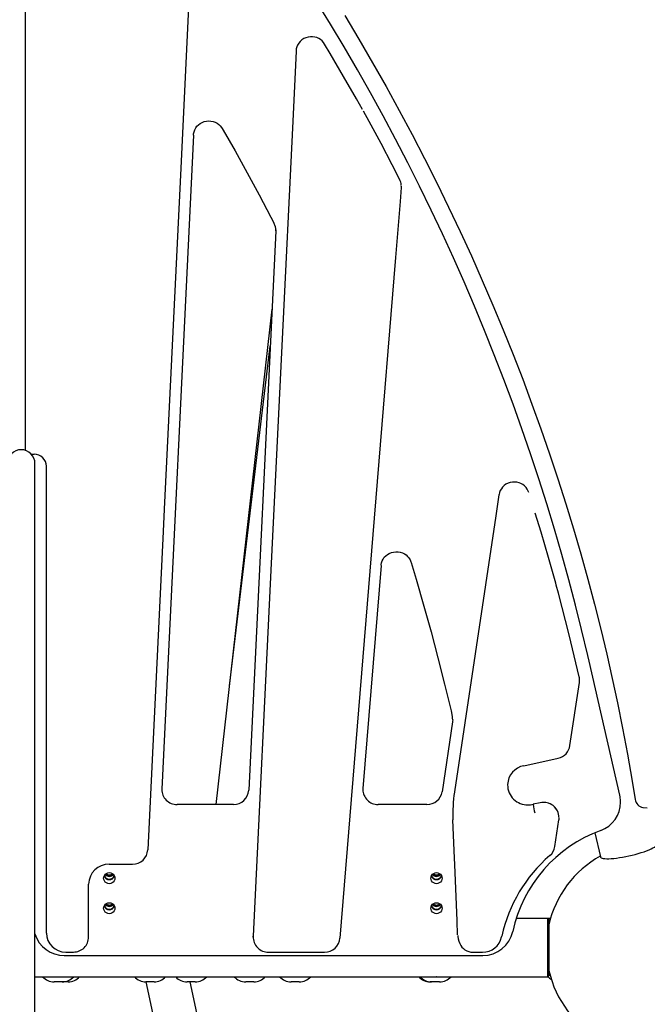
# Model space of a CAD drawing. Units: millimetres. Extents: x 89041 to 105325, y -12112 to 9791.
# Drawn here: x 97462 to 98076, y 5485 to 6449 of the extents above; entities that cross this region are included whole.
import ezdxf

# ---------------------------------------------------------------- set-up
doc = ezdxf.new("R2010")
doc.units = ezdxf.units.MM
doc.header["$PDSIZE"] = -1
doc.layers.add('размер', color=92, linetype='Continuous', lineweight=15)
doc.dimstyles.new('Размер М1.1', dxfattribs={"dimtxt": 300, "dimasz": 200, "dimexe": 1, "dimexo": 1, "dimgap": 50, "dimtad": 1, "dimdec": 0, "dimzin": 0, "dimtxsty": 'Standard', "dimcen": 2.5, "dimazin": 0, "dimtfac": 1, "dimtmove": 0, "dimatfit": 3, "dimfxl": 1, "dimtzin": 0, "dimarcsym": 0})

# ---------------------------------------------------------------- blocks, each defined once
blk = doc.blocks.new('*D18')
at = {"layer": 'Defpoints', "color": 0, "transparency": 16777216}
for p in [(97078.39, 9790.99), (90220.13, 4579.12), (99878.73, 4579.12)]:
    blk.add_point(p, dxfattribs=at)
at = {"layer": 'размер', "color": 0, "lineweight": -2, "transparency": 16777216}
for p, q in [((97077.39, 9790.99), (90219.13, 9790.99)), ((90220.13, 9590.99), (90220.13, 4779.12)), ((99877.73, 4579.12), (90219.13, 4579.12))]:
    blk.add_line(p, q, dxfattribs=at)
at = {"layer": 'размер', "color": 0, "transparency": 16777216}
for points in [[(90186.8, 9590.99), (90253.46, 9590.99), (90220.13, 9790.99)], [(90186.8, 4779.12), (90253.46, 4779.12), (90220.13, 4579.12)]]:
    blk.add_solid(points, dxfattribs=at)
at = {"layer": 'размер', "color": 0, "transparency": 16777216, "insert": (90020.13, 7185.05), "char_height": 300, "attachment_point": 5, "rotation": 90}
blk.add_mtext('5200', dxfattribs=at)
blk = doc.blocks.new('*D19')
at = {"layer": 'Defpoints', "color": 0, "transparency": 16777216}
for p in [(97047.08, 7174.12), (91618.83, 4579.12), (97591.02, 4579.12)]:
    blk.add_point(p, dxfattribs=at)
at = {"layer": 'размер', "color": 0, "lineweight": -2, "transparency": 16777216}
for p, q in [((97046.08, 7174.12), (91617.83, 7174.12)), ((91618.83, 6974.12), (91618.83, 4779.12)), ((97590.02, 4579.12), (91617.83, 4579.12))]:
    blk.add_line(p, q, dxfattribs=at)
at = {"layer": 'размер', "color": 0, "transparency": 16777216}
for points in [[(91585.5, 6974.12), (91652.17, 6974.12), (91618.83, 7174.12)], [(91585.5, 4779.12), (91652.17, 4779.12), (91618.83, 4579.12)]]:
    blk.add_solid(points, dxfattribs=at)
at = {"layer": 'размер', "color": 0, "transparency": 16777216, "insert": (91418.83, 5876.62), "char_height": 300, "attachment_point": 5, "rotation": 90}
blk.add_mtext('2600', dxfattribs=at)

msp = doc.modelspace()

# ---------------------------------------------------------------- linework, layer by layer
at = {"color": 7, "linetype": 'Continuous', "lineweight": 25}
for p, q in [((97467.79, 6031.1), (97467.79, 6595.97)), ((97632.23, 6336.09), (97601.25, 5695.91)), ((97835.37, 6286.04), (97835.34, 6284.77)), ((97835.4, 6286.07), (97835.4, 6286.26)), ((97712.79, 6242.39), (97686.28, 5694.7)), ((97712.73, 6243.19), (97712.79, 6242.39)), ((97654.35, 5680.84), (97709.07, 6165.65)), ((97667.44, 5796.81), (97707.31, 6129.3)), ((97467.79, 6027.47), (97467.79, 6031.1)), ((97467.79, 6031.1), (97467.79, 6031.1)), ((97473.73, 6023.63), (97476.29, 6023.63)), ((97477.19, 5999.88), (97477.19, 6014.6)), ((97488.4, 5554.97), (97488.39, 6011.87)), ((97477.19, 4811.2), (97477.19, 5999.88)), ((97815.7, 5914.85), (97797.89, 5696.38)), ((98049.21, 5689.78), (98019.15, 5821.05)), ((98009.88, 5802.5), (98009.88, 5802.69)), ((98000.46, 5738.52), (98009.7, 5800.27)), ((98009.71, 5800.31), (98009.7, 5800.27)), ((97885.6, 5761.69), (97875.36, 5693.3)), ((97885.6, 5761.69), (97885.6, 5761.64)), ((98000.46, 5738.56), (98000.46, 5738.52)), ((97955.19, 5718.76), (97988.88, 5726.2)), ((97939.41, 5699.87), (97939.41, 5699.68)), ((97601.31, 5695.37), (97601.29, 5695.6)), ((97875.36, 5693.3), (97875.36, 5693.25)), ((97887.5, 5693.16), (97887.19, 5690.75)), ((97671.29, 5680.84), (97616.23, 5680.84)), ((97860.52, 5680.84), (97812.84, 5680.84)), ((97964.36, 5680.86), (97964.31, 5680.82)), ((97964.31, 5680.82), (97964.31, 5680.63)), ((97971.44, 5682.52), (97964.34, 5680.95)), ((98049.95, 5683.05), (98049.95, 5683.24)), ((98071.9, 5677.85), (98076, 5677.37)), ((97885.89, 5672.26), (97885.89, 5672.07)), ((97989.59, 5667.56), (97989.55, 5665.69)), ((97989.61, 5668.26), (97989.6, 5667.91)), ((97989.67, 5668.4), (97989.67, 5668.72)), ((97989.71, 5667.91), (97989.71, 5668.1)), ((97985.67, 5639.76), (97989.54, 5665.65)), ((97989.54, 5665.65), (97989.55, 5665.69)), ((98024.91, 5653.06), (98030.3, 5629.5)), ((97985.67, 5639.76), (97985.67, 5639.79)), ((97549.8, 5622.38), (97572.64, 5622.38)), ((97529.7, 5551.27), (97529.7, 5602.95)), ((97978.89, 5569.12), (97947.82, 5569.12)), ((97979.89, 5568.12), (97978.89, 5569.12)), ((97981.44, 5569.12), (97978.89, 5569.12)), ((97978.89, 5540.62), (97978.89, 5569.12)), ((97979.89, 5568.12), (97979.89, 5540.62)), ((97477.51, 5553.17), (97477.19, 5553.17)), ((97690.71, 5551.06), (97690.65, 5551.78)), ((97933.55, 5551.17), (97933.74, 5552.02)), ((97529.7, 5551.27), (97529.7, 5551.08)), ((97690.63, 5551.24), (97690.63, 5551.05)), ((97690.66, 5551.68), (97690.66, 5551.46)), ((97505.89, 5532.99), (97915.1, 5532.99)), ((97507.34, 5536.32), (97514.8, 5536.32)), ((97705.63, 5536.23), (97760.48, 5536.23)), ((97905.44, 5536.23), (97915.01, 5536.23)), ((97978.89, 5512.12), (97978.89, 5540.62)), ((97979.89, 5540.62), (97979.89, 5513.12)), ((97477.19, 5512.12), (97978.89, 5512.12)), ((97503.89, 5507.12), (97495.89, 5507.12)), ((97509.64, 5507.12), (97503.89, 5507.12)), ((97549.89, 5512.11), (97549.72, 5512.12)), ((97561.51, 5512.11), (97561.65, 5512.12)), ((97593.73, 5507.12), (97585.73, 5507.12)), ((97585.76, 5507.12), (97866.36, 4195.54)), ((97633.97, 5507.12), (97625.97, 5507.12)), ((97683.54, 5252.26), (97629.02, 5507.12)), ((97684.04, 5507.12), (97683.28, 5507.12)), ((97691.28, 5507.12), (97684.04, 5507.12)), ((97732.93, 5507.12), (97727.69, 5507.12)), ((97735.69, 5507.12), (97732.93, 5507.12)), ((97864.92, 5507.12), (97863.74, 5507.12)), ((97865.68, 5507.12), (97864.92, 5507.12)), ((97872.92, 5507.12), (97865.68, 5507.12)), ((97869.89, 5512.11), (97869.72, 5512.12)), ((97978.89, 5512.12), (97979.89, 5513.12)), ((97978.89, 5512.12), (97979.07, 5512.12))]:
    msp.add_line(p, q, dxfattribs=at)
at = {"color": 7, "linetype": 'Continuous', "lineweight": 25, "flags": 128}
for points in [[(97633.77, 6592.01), (97633.11, 6578.27), (97630.45, 6523.34), (97619.82, 6303.61), (97603.67, 5970.02), (97602.61, 5948.1), (97587.53, 5636.44)], [(98019.21, 5821.07), (98017.92, 5826.61), (98011.76, 5852.23), (98005.82, 5875.9), (97999.24, 5900.82), (97992.36, 5925.66), (97985.17, 5950.42), (97977.68, 5975.09), (97969.89, 5999.66), (97961.8, 6024.14), (97953.41, 6048.52), (97944.73, 6072.79), (97935.75, 6096.96), (97926.47, 6121), (97916.91, 6144.9), (97907.07, 6168.67), (97896.92, 6192.35), (97886.48, 6215.92), (97875.74, 6239.38), (97864.71, 6262.72), (97853.39, 6285.94), (97841.78, 6309.04), (97829.89, 6332), (97817.71, 6354.83), (97805.25, 6377.51), (97792.52, 6400.04), (97779.51, 6422.42), (97766.22, 6444.64), (97752.68, 6466.7)], [(97780.25, 6453.14), (97793.99, 6430.06), (97807.44, 6406.88), (97820.58, 6383.58), (97833.43, 6360.17), (97845.97, 6336.66), (97858.21, 6313.04), (97870.13, 6289.33), (97881.75, 6265.54), (97893.06, 6241.67), (97904.05, 6217.72), (97914.72, 6193.7), (97925.07, 6169.62), (97935.11, 6145.49), (97944.82, 6121.3), (97954.22, 6097.05), (97963.31, 6072.74), (97972.08, 6048.38), (97980.52, 6023.98), (97988.65, 5999.54), (97996.45, 5975.06), (98003.94, 5950.56), (98011.1, 5926.04), (98017.93, 5901.5), (98024.45, 5876.95), (98030.63, 5852.39), (98036.49, 5827.84), (98041.82, 5804.11), (98046.88, 5780.22), (98051.8, 5755.56), (98056.59, 5730.09), (98061.24, 5703.77), (98064.25, 5685.7)], [(97760.43, 6425.12), (97759.47, 6426.56), (97758.04, 6428.2), (97756.51, 6429.5), (97754.72, 6430.64), (97752.77, 6431.51), (97750.76, 6432.07), (97748.7, 6432.34), (97746.57, 6432.33), (97744.42, 6432.02), (97742.28, 6431.4), (97740.23, 6430.48), (97738.31, 6429.25), (97736.64, 6427.78), (97735.23, 6426.1), (97734.12, 6424.25), (97733.34, 6422.37), (97732.82, 6420.36), (97732.58, 6418.35), (97732.57, 6418.12)], [(97797.5, 6361.02), (97791.73, 6371.41), (97779.07, 6393.57), (97765.91, 6415.98), (97760.43, 6425.11)], [(97732.57, 6418.21), (97731.91, 6404.48), (97729.25, 6349.55), (97718.62, 6129.82), (97707.98, 5910.08), (97690.65, 5551.97)], [(97833.78, 6292.78), (97826.53, 6307.01), (97815.66, 6327.74), (97803.92, 6349.48), (97798.4, 6359.42)], [(97632.23, 6336.07), (97632.24, 6336.21), (97632.33, 6337.21), (97632.75, 6339.34), (97633.45, 6341.29), (97634.43, 6343.12), (97635.67, 6344.76), (97637.17, 6346.25), (97638.87, 6347.49), (97640.79, 6348.52), (97642.84, 6349.28), (97644.99, 6349.75), (97647.19, 6349.93), (97649.35, 6349.81), (97651.48, 6349.39), (97653.44, 6348.7), (97655.29, 6347.73), (97656.97, 6346.51), (97658.45, 6345.07), (97659.77, 6343.36), (97660.22, 6342.6)], [(97660.27, 6342.55), (97661.27, 6340.84), (97672.88, 6320.61), (97684.86, 6299.12), (97696.58, 6277.45), (97708.03, 6255.6), (97711.23, 6249.37)], [(97835.34, 6284.77), (97834.23, 6271.06), (97829.76, 6216.24), (97811.88, 5996.96), (97793.66, 5773.43), (97775.44, 5549.91)], [(97712.79, 6242.2), (97712.79, 6242.2), (97712.77, 6243.12)], [(97960.14, 5986.15), (97959.6, 5987.64), (97958.66, 5989.47), (97957.52, 5991.1), (97956.05, 5992.65), (97954.38, 5993.96), (97952.55, 5994.99), (97950.66, 5995.73), (97948.62, 5996.22), (97946.49, 5996.43), (97944.28, 5996.36), (97942.07, 5995.97), (97939.89, 5995.26), (97937.86, 5994.24), (97936.03, 5992.94), (97934.6, 5991.57), (97933.33, 5989.94), (97932.31, 5988.12), (97931.58, 5986.24), (97931.11, 5984.29), (97931.03, 5983.8)], [(97931.03, 5983.81), (97927.95, 5963.24), (97887.51, 5693.2)], [(97987.03, 5895.68), (97986.53, 5897.53), (97979.51, 5922.59), (97972.27, 5947.24), (97966.5, 5966.05)], [(97815.74, 5915.08), (97815.79, 5915.69), (97816.08, 5917.21), (97816.73, 5919.26), (97817.64, 5921.09), (97818.82, 5922.78), (97820.24, 5924.26), (97821.89, 5925.54), (97823.73, 5926.59), (97825.74, 5927.38), (97827.91, 5927.92), (97830.12, 5928.16), (97832.34, 5928.09), (97834.52, 5927.73), (97836.55, 5927.1), (97838.47, 5926.19), (97840.15, 5925.06), (97841.68, 5923.68), (97842.97, 5922.1), (97844.04, 5920.3), (97844.88, 5918.28), (97845.03, 5917.8)], [(97845.01, 5917.81), (97849.95, 5901.5), (97857.6, 5875.09), (97864.58, 5849.88), (97871.32, 5824.36), (97877.83, 5798.52), (97884.1, 5772.34), (97885.39, 5766.77)], [(98009.5, 5805.87), (97999.72, 5846.88), (97989.18, 5887.72), (97986.98, 5895.6)], [(97885.73, 5763.78), (97885.69, 5762.39), (97885.6, 5761.74)], [(97797.89, 5696.38), (97797.89, 5696.38), (97797.89, 5695.18)], [(97601.25, 5695.91), (97601.25, 5695.91), (97601.27, 5695.22)], [(98049.95, 5683.24), (98049.95, 5683.27), (98049.93, 5684.38)], [(97885.91, 5673.17), (97885.89, 5672.67), (97885.9, 5672.26)], [(97890.6, 5553.23), (97890.04, 5566.96), (97887.81, 5621.92), (97887.55, 5628.18), (97886.03, 5665.65)], [(98058.09, 5630.48), (98061.2, 5631.21), (98064.28, 5631.99), (98067.27, 5632.81), (98070.15, 5633.68), (98072.88, 5634.57), (98075.42, 5635.49), (98077.75, 5636.4), (98079.83, 5637.31), (98081.63, 5638.2), (98083.14, 5639.06), (98084.33, 5639.88), (98085.19, 5640.65), (98085.72, 5641.36), (98085.89, 5642), (98085.87, 5642.22)], [(98030.3, 5629.5), (98030.46, 5629.15), (98030.98, 5628.68), (98031.84, 5628.29), (98033.04, 5627.99), (98034.54, 5627.8), (98036.35, 5627.71), (98038.43, 5627.72), (98040.75, 5627.83), (98043.29, 5628.04), (98046.02, 5628.35), (98048.91, 5628.76), (98051.9, 5629.25), (98054.98, 5629.83), (98058.09, 5630.48)], [(97544.39, 5608.66), (97544.58, 5610.06), (97545.13, 5611.36), (97546.01, 5612.48), (97547.14, 5613.34), (97548.47, 5613.88), (97549.89, 5614.06), (97551.32, 5613.88), (97552.64, 5613.34), (97553.78, 5612.48), (97554.66, 5611.36), (97555.21, 5610.06), (97555.39, 5608.66), (97555.21, 5607.26), (97554.66, 5605.96), (97553.78, 5604.84), (97552.64, 5603.98), (97551.32, 5603.44), (97549.89, 5603.26), (97548.47, 5603.44), (97547.14, 5603.98), (97546.01, 5604.84), (97545.13, 5605.96), (97544.58, 5607.26), (97544.39, 5608.66)], [(97864.41, 5608.66), (97864.6, 5610.06), (97865.15, 5611.36), (97866.02, 5612.48), (97867.16, 5613.34), (97868.49, 5613.88), (97869.91, 5614.06), (97871.33, 5613.88), (97872.66, 5613.34), (97873.8, 5612.48), (97874.67, 5611.36), (97875.22, 5610.06), (97875.41, 5608.66), (97875.22, 5607.26), (97874.67, 5605.96), (97873.8, 5604.84), (97872.66, 5603.98), (97871.33, 5603.44), (97869.91, 5603.26), (97868.49, 5603.44), (97867.16, 5603.98), (97866.02, 5604.84), (97865.15, 5605.96), (97864.6, 5607.26), (97864.41, 5608.66)], [(97544.39, 5579.28), (97544.58, 5580.68), (97545.13, 5581.98), (97546, 5583.1), (97547.14, 5583.96), (97548.47, 5584.5), (97549.89, 5584.68), (97551.31, 5584.5), (97552.64, 5583.96), (97553.78, 5583.1), (97554.65, 5581.98), (97555.2, 5580.68), (97555.39, 5579.28), (97555.2, 5577.89), (97554.65, 5576.58), (97553.78, 5575.46), (97552.64, 5574.61), (97551.31, 5574.07), (97549.89, 5573.88), (97548.47, 5574.07), (97547.14, 5574.61), (97546, 5575.46), (97545.13, 5576.58), (97544.58, 5577.89), (97544.39, 5579.28)], [(97864.39, 5579.28), (97864.58, 5580.68), (97865.13, 5581.98), (97866, 5583.1), (97867.14, 5583.96), (97868.47, 5584.5), (97869.89, 5584.68), (97871.31, 5584.5), (97872.64, 5583.96), (97873.78, 5583.1), (97874.65, 5581.98), (97875.2, 5580.68), (97875.39, 5579.28), (97875.2, 5577.89), (97874.65, 5576.58), (97873.78, 5575.46), (97872.64, 5574.61), (97871.31, 5574.07), (97869.89, 5573.88), (97868.47, 5574.07), (97867.14, 5574.61), (97866, 5575.46), (97865.13, 5576.58), (97864.58, 5577.89), (97864.39, 5579.28)], [(97890.66, 5552.63), (97890.71, 5551.69), (97891.1, 5549.21), (97891.74, 5546.86), (97892.59, 5544.73), (97893.64, 5542.82), (97894.85, 5541.15), (97896.22, 5539.72), (97897.73, 5538.52), (97899.54, 5537.49), (97901.48, 5536.76), (97903.34, 5536.37), (97905.24, 5536.23), (97905.44, 5536.23)]]:
    msp.add_lwpolyline(points, dxfattribs=at)
at = {"color": 7, "linetype": 'Continuous', "lineweight": 25}
for centre, radius, start, end in [((97822.46, 6286.64), 12.89, 1.77318, 28.46073), ((97699.65, 6243.11), 13.16, 0.0227, 28.11588), ((97463.69, 6014.6), 13.5, 0, 180), ((97476.55, 6011.77), 11.84, 0.46145, 90.94068), ((97999.65, 5803.21), 10.2, 357.10945, 15.14926), ((97995.78, 5802.47), 14.1, 351.19292, 13.19287), ((97875.23, 5764.07), 10.52, 357.63194, 14.89021), ((97985.92, 5740.57), 14.66, 281.6807, 351.96036), ((97958.99, 5699.57), 19.56, 101.22265, 177.65387), ((97959.1, 5700.07), 19.7, 180.57556, 270.75774), ((97615.87, 5695.5), 14.63, 179.6233, 271.04267), ((97671.55, 5695.59), 14.74, 269.31227, 356.60706), ((97812.47, 5695.49), 14.61, 180.52716, 271.07374), ((97860.81, 5695.57), 14.71, 269.11528, 351.15555), ((98025.39, 5671.82), 139.5, 171.27868, 182.53375), ((98025.16, 5684.02), 24.73, 0.84944, 13.47185), ((97959.61, 5698.61), 18.25, 269.35886, 285.00408), ((98042.55, 5692.27), 79.1, 188.45588, 194.37692), ((97974.85, 5667.95), 14.85, 0.58227, 103.37866), ((97974.81, 5667.98), 14.91, 20.69391, 103.0137), ((98020.36, 5683.09), 29.57, 290.03232, 359.89742), ((98073.16, 5686.62), 8.85, 185.89369, 261.49471), ((98077.05, 5527.9), 135.65, 110.07711, 167.80002), ((97971.6, 5641.65), 14.19, 309.92208, 352.29546), ((97572.77, 5637.17), 14.77, 269.52455, 357.11893), ((98076.7, 5520.22), 146.45, 130.96952, 167.45658), ((98079.89, 5540.62), 102.5, 119.04111, 167.31962), ((97549.54, 5602.53), 19.83, 89.24705, 179.24529), ((97549.89, 5612.74), 5.53, 202.28158, 337.71842), ((97549.89, 5612.61), 5.02, 195.84532, 344.27486), ((97549.89, 5615.48), 5.05, 217.92084, 322.17553), ((97549.88, 5615.49), 4.52, 217.47788, 270.20698), ((97549.89, 5616.32), 4.55, 225.71889, 270.11022), ((97549.9, 5616.32), 4.55, 269.88978, 314.28111), ((97549.91, 5615.49), 4.52, 269.79302, 322.52212), ((97869.91, 5612.74), 5.53, 202.28158, 337.71842), ((97869.89, 5612.61), 5.02, 196.08059, 344.50798), ((97869.89, 5615.48), 5.05, 218.05609, 322.31049), ((97869.88, 5615.49), 4.52, 217.61415, 270.20624), ((97869.89, 5616.32), 4.55, 225.84005, 270.10977), ((97869.9, 5616.32), 4.55, 269.88933, 314.40192), ((97869.91, 5615.49), 4.52, 269.79227, 322.65803), ((97549.89, 5583.36), 5.53, 202.28158, 337.71842), ((97549.9, 5583.23), 5.02, 195.69474, 344.1251), ((97549.89, 5586.11), 5.05, 217.83428, 322.08883), ((97549.88, 5586.11), 4.52, 217.38951, 270.20747), ((97549.89, 5586.94), 4.55, 225.62978, 270.11055), ((97549.9, 5586.94), 4.55, 269.88969, 314.30736), ((97549.91, 5586.11), 4.52, 269.79292, 322.53978), ((97869.89, 5583.36), 5.53, 202.28158, 337.71842), ((97869.9, 5583.23), 5.02, 195.69476, 344.12508), ((97869.89, 5586.11), 5.05, 217.83428, 322.08883), ((97869.88, 5586.11), 4.52, 217.38951, 270.20747), ((97869.89, 5586.94), 4.55, 225.62978, 270.11055), ((97869.9, 5586.94), 4.55, 269.88969, 314.30736), ((97869.91, 5586.11), 4.52, 269.79292, 322.53978), ((97505.76, 5562.87), 29.88, 197.09311, 270.26748), ((97507.2, 5555.12), 18.79, 180.50765, 270.40469), ((97915.23, 5562.9), 29.91, 269.74756, 347.76746), ((97514.9, 5551.13), 14.79, 269.61308, 359.794), ((97705.45, 5551.03), 14.79, 178.27248, 270.71902), ((97760.6, 5551.12), 14.89, 269.55368, 355.86405), ((97915.15, 5555.08), 18.85, 269.59422, 347.99189), ((98079.89, 5540.62), 102.5, 192.68038, 241.40788), ((97495.89, 5522.12), 15, 221.81031, 270), ((97503.89, 5522.12), 15, 270, 318.18969), ((97509.64, 5522.12), 15, 270, 318.18969), ((97585.73, 5522.12), 15, 221.81031, 270), ((97593.73, 5522.12), 15, 270, 318.18969), ((97625.97, 5522.12), 15, 222.19075, 270), ((97633.97, 5522.12), 15, 270, 318.18969), ((97683.28, 5522.12), 15, 221.81031, 270), ((97691.28, 5522.12), 15, 270, 318.18969), ((97727.69, 5522.12), 15, 221.81031, 270), ((97735.69, 5522.12), 15, 270, 318.18969), ((97863.74, 5522.12), 15, 221.81031, 270), ((97864.92, 5522.12), 15, 221.81031, 270), ((97872.92, 5522.12), 15, 270, 318.18969), ((97990.26, 5522.12), 15, 221.81031, 237.76692)]:
    msp.add_arc(centre, radius, start, end, dxfattribs=at)

# ---------------------------------------------------------------- dimensions: what is measured, and where the dimension line sits
at = {"layer": 'размер'}
for base, p1, p2, text, picture, middle in [((90220.13, 4579.12), (97078.39, 9790.99), (99878.73, 4579.12), '5200', '*D18', (90020.13, 7185.05)), ((91618.83, 4579.12), (97047.08, 7174.12), (97591.02, 4579.12), '2600', '*D19', (91418.83, 5876.62))]:
    dim = msp.add_linear_dim(base=base, p1=p1, p2=p2, angle=90, text=text, dimstyle='Размер М1.1', dxfattribs=at)
    dim.commit()
    dim.dimension.update_dxf_attribs({"geometry": picture, "text_midpoint": middle})

doc.saveas('drawing.dxf')
